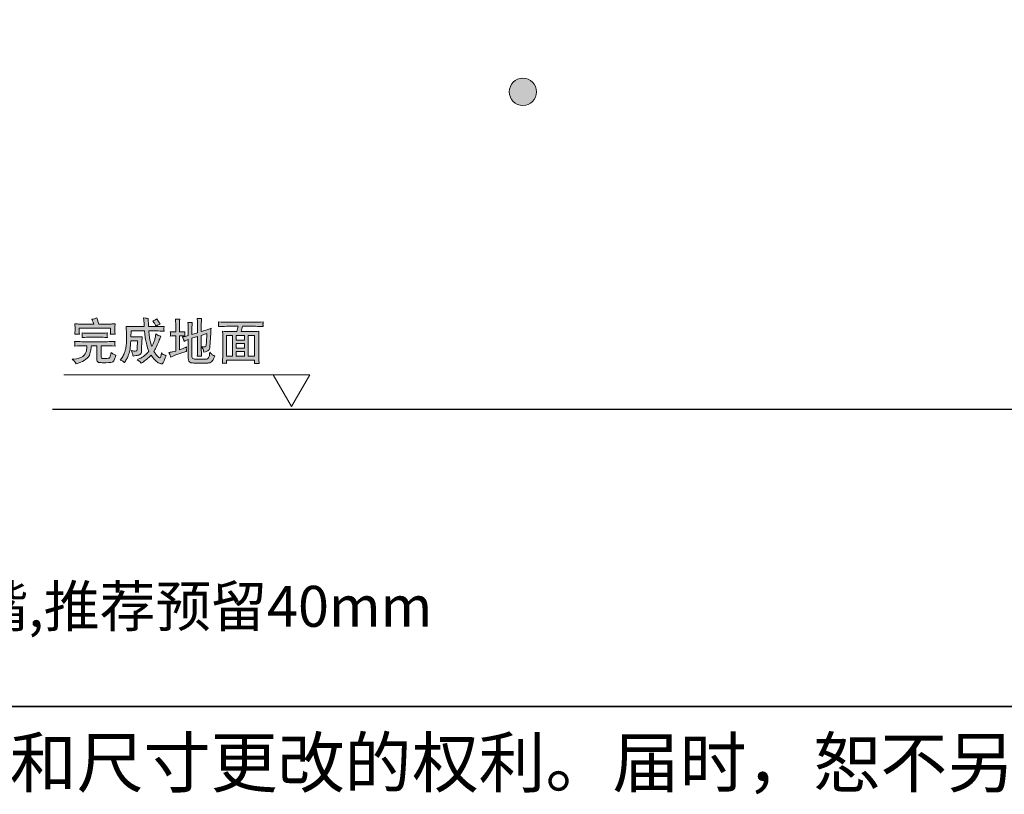
# Model space of a CAD drawing. Units: inches. Extents: x -376 to 2026, y -686 to 682.
# Drawn here: x 422 to 1210, y -686 to -66 of the extents above; entities that cross this region are included whole.
import ezdxf

# ---------------------------------------------------------------- set-up
doc = ezdxf.new("R2010")
doc.units = ezdxf.units.IN
doc.header["$MEASUREMENT"] = 0
doc.layers.add('图层 1', color=7, linetype='Continuous')

msp = doc.modelspace()

# ---------------------------------------------------------------- hatches: boundary and pattern name
at = {"layer": '图层 1'}
h = msp.add_hatch(color=7, dxfattribs=at)
edge = h.paths.add_edge_path()
edge.add_spline(control_points=[(824.8, -134.35), (818.78, -134.35), (813.88, -129.46), (813.88, -123.44), (813.88, -117.39), (818.78, -112.5), (824.8, -112.5), (830.82, -112.5), (835.71, -117.39), (835.71, -123.44), (835.71, -129.46), (830.82, -134.35), (824.8, -134.35), (824.8, -134.35), (824.8, -134.35), (824.8, -134.35)], knot_values=[0, 0, 0, 0, 1, 1, 1, 2, 2, 2, 3, 3, 3, 4, 4, 4, 5, 5, 5, 5], degree=3, periodic=0)
h = msp.add_hatch(color=7, dxfattribs=at)
h.dxf.hatch_style = 2
edge = h.paths.add_edge_path()
edge.add_spline(control_points=[(467.98, -317.34), (468.17, -317.34), (468.81, -317.4), (469.88, -317.47), (469.88, -317.47), (469.73, -316.18), (469.73, -316.18), (469.71, -316.01), (469.69, -315.46), (469.69, -314.58), (469.69, -314.58), (469.69, -312.72), (469.69, -312.72), (469.69, -312.72), (494.67, -312.72), (494.67, -312.72), (494.67, -312.72), (494.67, -314.39), (494.67, -314.39), (494.67, -314.99), (494.65, -315.5), (494.63, -315.89), (494.59, -316.29), (494.55, -316.84), (494.48, -317.51), (495.46, -317.42), (496.1, -317.36), (496.36, -317.38), (496.62, -317.4), (497.32, -317.44), (498.45, -317.51), (498.45, -317.51), (498.28, -315.8), (498.28, -315.8), (498.28, -315.57), (498.26, -315.1), (498.26, -314.43), (498.26, -314.43), (498.26, -312.21), (498.26, -312.21), (498.26, -311.57), (498.26, -311.04), (498.28, -310.68), (498.28, -310.31), (498.33, -309.76), (498.45, -309.07), (497.11, -309.2), (496.02, -309.26), (495.14, -309.26), (495.14, -309.26), (485.24, -309.26), (485.24, -309.26), (485.24, -309.26), (483.87, -304.31), (483.87, -304.31), (482.48, -304.82), (481.11, -305.21), (479.69, -305.49), (479.69, -305.49), (480.3, -306.79), (480.3, -306.79), (480.54, -307.32), (480.86, -308.15), (481.27, -309.26), (481.27, -309.26), (468.97, -309.26), (468.97, -309.26), (468.28, -309.26), (467.32, -309.18), (466.12, -309.03), (466.12, -309.03), (466.23, -310.63), (466.23, -310.63), (466.27, -311.36), (466.3, -311.89), (466.3, -312.21), (466.3, -312.21), (466.3, -314.47), (466.3, -314.47), (466.3, -315.03), (466.25, -316.03), (466.12, -317.47), (467.15, -317.38), (467.79, -317.32), (467.98, -317.34)], knot_values=[0, 0, 0, 0, 1, 1, 1, 2, 2, 2, 3, 3, 3, 4, 4, 4, 5, 5, 5, 6, 6, 6, 7, 7, 7, 8, 8, 8, 9, 9, 9, 10, 10, 10, 11, 11, 11, 12, 12, 12, 13, 13, 13, 14, 14, 14, 15, 15, 15, 16, 16, 16, 17, 17, 17, 18, 18, 18, 19, 19, 19, 20, 20, 20, 21, 21, 21, 22, 22, 22, 23, 23, 23, 24, 24, 24, 25, 25, 25, 26, 26, 26, 27, 27, 27, 28, 28, 28, 28], degree=3, periodic=0)
edge = h.paths.add_edge_path()
edge.add_spline(control_points=[(466.3, -339.76), (466.59, -340.19), (466.85, -340.66), (467.11, -341.17), (467.11, -341.17), (468.09, -340.8), (468.09, -340.8), (468.09, -340.8), (469.73, -340.25), (469.73, -340.25), (471.34, -339.72), (473.06, -338.82), (474.86, -337.51), (476.67, -336.23), (477.78, -334.78), (478.23, -333.18), (478.64, -331.58), (478.92, -330.38), (479.06, -329.57), (479.19, -328.78), (479.24, -328.21), (479.28, -327.88), (479.3, -327.56), (479.36, -327.12), (479.41, -326.6), (479.41, -326.6), (483.7, -326.6), (483.7, -326.6), (483.7, -326.6), (483.7, -337.64), (483.7, -337.64), (483.7, -338.18), (483.78, -338.63), (483.89, -338.93), (484.02, -339.25), (484.3, -339.56), (484.72, -339.82), (485.15, -340.08), (486.24, -340.21), (488.01, -340.21), (492.5, -340.27), (495.14, -340.12), (495.94, -339.76), (496.75, -339.4), (497.3, -338.86), (497.62, -338.14), (497.92, -337.41), (498.39, -336.08), (499.05, -334.12), (497.94, -333.88), (497.13, -333.59), (496.64, -333.25), (496.17, -332.93), (495.68, -332.52), (495.17, -332.03), (495.02, -333.1), (494.8, -334.06), (494.52, -334.91), (494.23, -335.76), (493.95, -336.28), (493.65, -336.49), (493.35, -336.7), (492.39, -336.79), (490.75, -336.79), (489, -336.81), (488.01, -336.79), (487.8, -336.68), (487.58, -336.58), (487.44, -336.43), (487.37, -336.23), (487.33, -336.02), (487.29, -335.7), (487.29, -335.27), (487.29, -335.27), (487.29, -326.6), (487.29, -326.6), (487.29, -326.6), (491.21, -326.6), (491.21, -326.6), (492.48, -326.6), (494.87, -326.69), (498.37, -326.9), (498.37, -326.9), (498.22, -325.62), (498.22, -325.62), (498.18, -325.56), (498.18, -325.39), (498.18, -325.09), (498.2, -324.79), (498.22, -324.51), (498.24, -324.26), (498.24, -324.02), (498.28, -323.64), (498.37, -323.15), (494.25, -323.32), (491.88, -323.42), (491.21, -323.42), (491.21, -323.42), (472.81, -323.42), (472.81, -323.42), (471.83, -323.42), (469.58, -323.32), (466, -323.15), (466.08, -324.26), (466.12, -324.92), (466.12, -325.07), (466.13, -325.24), (466.13, -325.47), (466.1, -325.75), (466.1, -326.03), (466.06, -326.41), (466, -326.9), (469.31, -326.69), (471.59, -326.6), (472.81, -326.6), (472.81, -326.6), (475.82, -326.6), (475.82, -326.6), (475.82, -326.6), (475.78, -327.57), (475.78, -327.57), (475.75, -328.08), (475.61, -329.17), (475.35, -330.85), (475.07, -332.52), (474.09, -333.95), (472.42, -335.14), (470.72, -336.32), (468.33, -337.05), (465.25, -337.32), (465.25, -337.32), (464.07, -337.45), (464.07, -337.45), (465.27, -338.56), (466.02, -339.33), (466.3, -339.76)], knot_values=[0, 0, 0, 0, 1, 1, 1, 2, 2, 2, 3, 3, 3, 4, 4, 4, 5, 5, 5, 6, 6, 6, 7, 7, 7, 8, 8, 8, 9, 9, 9, 10, 10, 10, 11, 11, 11, 12, 12, 12, 13, 13, 13, 14, 14, 14, 15, 15, 15, 16, 16, 16, 17, 17, 17, 18, 18, 18, 19, 19, 19, 20, 20, 20, 21, 21, 21, 22, 22, 22, 23, 23, 23, 24, 24, 24, 25, 25, 25, 26, 26, 26, 27, 27, 27, 28, 28, 28, 29, 29, 29, 30, 30, 30, 31, 31, 31, 32, 32, 32, 33, 33, 33, 34, 34, 34, 35, 35, 35, 36, 36, 36, 37, 37, 37, 38, 38, 38, 39, 39, 39, 40, 40, 40, 41, 41, 41, 42, 42, 42, 43, 43, 43, 44, 44, 44, 45, 45, 45, 45], degree=3, periodic=0)
edge = h.paths.add_edge_path()
edge.add_spline(control_points=[(476.89, -319.83), (476.89, -319.83), (487.41, -319.83), (487.41, -319.83), (487.56, -319.83), (489.16, -319.9), (492.16, -320.05), (492.16, -320.05), (492.05, -318.96), (492.05, -318.96), (492.03, -318.96), (492.03, -318.73), (492.05, -318.26), (492.05, -318.26), (492.05, -317.68), (492.05, -317.68), (492.05, -317.4), (492.09, -316.99), (492.16, -316.42), (490.11, -316.57), (488.5, -316.65), (487.33, -316.65), (487.33, -316.65), (476.97, -316.65), (476.97, -316.65), (475.54, -316.65), (473.85, -316.57), (471.95, -316.42), (471.95, -316.42), (472.02, -317.64), (472.02, -317.64), (472.02, -317.64), (472.06, -318.23), (472.06, -318.23), (472.06, -318.4), (472.04, -318.6), (472.02, -318.9), (472, -319.2), (471.98, -319.6), (471.95, -320.05), (474.97, -319.9), (476.61, -319.83), (476.89, -319.83)], knot_values=[0, 0, 0, 0, 1, 1, 1, 2, 2, 2, 3, 3, 3, 4, 4, 4, 5, 5, 5, 6, 6, 6, 7, 7, 7, 8, 8, 8, 9, 9, 9, 10, 10, 10, 11, 11, 11, 12, 12, 12, 13, 13, 13, 14, 14, 14, 14], degree=3, periodic=0)
h = msp.add_hatch(color=7, dxfattribs=at)
h.dxf.hatch_style = 2
edge = h.paths.add_edge_path()
edge.add_spline(control_points=[(504.86, -339.22), (505.24, -339.5), (505.61, -339.84), (506.01, -340.18), (506.01, -340.18), (506.68, -338.99), (506.68, -338.99), (507.21, -338.07), (507.72, -337.15), (508.17, -336.24), (508.62, -335.34), (509.07, -334.14), (509.56, -332.63), (510.03, -331.11), (510.33, -329.81), (510.45, -328.7), (510.58, -327.61), (510.75, -325.64), (510.99, -322.82), (510.99, -322.82), (516.39, -322.82), (516.39, -322.82), (516.39, -322.82), (516.13, -328.95), (516.13, -328.95), (516.07, -329.76), (515.98, -330.3), (515.81, -330.56), (515.66, -330.83), (515.26, -330.96), (514.56, -330.92), (513.38, -330.9), (512.23, -330.75), (511.14, -330.47), (511.97, -331.84), (512.44, -332.82), (512.53, -333.4), (512.61, -333.99), (512.67, -334.51), (512.7, -334.97), (512.7, -334.97), (513.93, -334.78), (513.93, -334.78), (513.93, -334.78), (515.2, -334.59), (515.2, -334.59), (516.31, -334.42), (517.18, -334.19), (517.88, -333.93), (518.55, -333.65), (519, -333.22), (519.23, -332.6), (519.44, -331.99), (519.57, -330.98), (519.62, -329.57), (519.62, -329.57), (519.85, -322.67), (519.85, -322.67), (519.85, -322.5), (519.87, -322.12), (519.93, -321.52), (519.98, -320.9), (520.02, -320.22), (520.08, -319.45), (518.31, -319.62), (517.25, -319.68), (516.93, -319.64), (516.93, -319.64), (511.07, -319.64), (511.07, -319.64), (511.07, -319.64), (511.18, -314.84), (511.18, -314.84), (511.18, -314.84), (521.9, -314.84), (521.9, -314.84), (521.9, -314.84), (522.14, -317.27), (522.14, -317.27), (522.14, -317.53), (522.28, -318.53), (522.54, -320.3), (522.8, -322.06), (523.08, -323.59), (523.39, -324.87), (523.71, -326.14), (524.36, -328.21), (525.38, -331.02), (523.29, -333.76), (520.79, -335.74), (517.88, -336.96), (517.88, -336.96), (515.9, -337.81), (515.9, -337.81), (515.9, -337.81), (517.69, -338.9), (517.69, -338.9), (518.01, -339.08), (518.5, -339.69), (519.17, -340.72), (519.17, -340.72), (520.19, -340.04), (520.19, -340.04), (522.52, -338.52), (524.82, -336.6), (527.13, -334.29), (527.13, -334.29), (528.39, -335.77), (528.39, -335.77), (528.39, -335.77), (529.72, -337.41), (529.72, -337.41), (530.89, -338.78), (531.96, -339.74), (532.96, -340.33), (533.94, -340.89), (534.76, -341.17), (535.44, -341.15), (536.12, -341.12), (536.68, -340.65), (537.13, -339.69), (537.59, -338.77), (538.3, -337.07), (539.22, -334.63), (538, -334.19), (537.17, -333.84), (536.78, -333.56), (536.38, -333.25), (535.97, -332.86), (535.52, -332.35), (535.37, -333.16), (535.22, -334.01), (535.01, -334.91), (534.84, -335.79), (534.54, -336.28), (534.14, -336.38), (533.73, -336.45), (533.09, -335.98), (532.21, -334.95), (531.32, -333.89), (530.44, -332.71), (529.48, -331.35), (529.48, -331.35), (530.55, -329.46), (530.55, -329.46), (530.7, -329.17), (531.23, -328.01), (532.13, -325.92), (533.03, -323.83), (533.69, -322.23), (534.14, -321.09), (534.14, -321.09), (534.9, -319.07), (534.9, -319.07), (533.6, -318.83), (532.28, -318.21), (530.95, -317.19), (530.68, -318.87), (530.46, -320.15), (530.23, -321.05), (530.01, -321.93), (529.76, -322.82), (529.46, -323.66), (529.14, -324.53), (528.61, -325.77), (527.84, -327.37), (527.09, -325.22), (526.6, -323.74), (526.41, -322.85), (526.24, -321.97), (526.06, -320.95), (525.87, -319.77), (525.7, -318.58), (525.59, -317.72), (525.53, -317.17), (525.47, -316.63), (525.42, -315.86), (525.38, -314.84), (525.38, -314.84), (531.3, -314.84), (531.3, -314.84), (533.3, -314.84), (535.39, -314.9), (537.59, -315.03), (537.59, -315.03), (537.49, -313.73), (537.49, -313.73), (537.49, -313.73), (537.49, -313.05), (537.49, -313.05), (537.45, -312.6), (537.45, -312.32), (537.45, -312.19), (537.47, -312.04), (537.53, -311.72), (537.59, -311.19), (535.39, -311.32), (533.32, -311.38), (531.34, -311.38), (531.34, -311.38), (525.19, -311.38), (525.19, -311.38), (525.19, -311.38), (525.08, -309.99), (525.08, -309.99), (525.08, -309.99), (525.04, -308.62), (525.04, -308.62), (525.04, -308.62), (524.95, -306.98), (524.95, -306.98), (524.95, -306.98), (524.89, -304.72), (524.89, -304.72), (524.12, -304.82), (522.88, -304.7), (521.2, -304.38), (521.2, -304.38), (521.35, -306.36), (521.35, -306.36), (521.35, -306.36), (521.51, -308.92), (521.51, -308.92), (521.52, -309.48), (521.58, -310.29), (521.69, -311.38), (521.69, -311.38), (512.06, -311.38), (512.06, -311.38), (511.01, -311.38), (509.41, -311.31), (507.29, -311.16), (507.29, -311.16), (507.53, -317.53), (507.53, -317.53), (507.53, -317.68), (507.51, -317.89), (507.51, -318.17), (507.49, -318.43), (507.49, -319.11), (507.51, -320.2), (507.51, -321.29), (507.49, -322.52), (507.44, -323.89), (507.38, -325.26), (507.25, -326.6), (507.04, -327.91), (506.83, -329.21), (506.61, -330.21), (506.38, -330.87), (506.2, -331.52), (505.84, -332.43), (505.33, -333.61), (504.84, -334.78), (504.2, -335.87), (503.45, -336.9), (503.45, -336.9), (502.49, -338.2), (502.49, -338.2), (503.68, -338.58), (504.48, -338.92), (504.86, -339.22)], knot_values=[0, 0, 0, 0, 1, 1, 1, 2, 2, 2, 3, 3, 3, 4, 4, 4, 5, 5, 5, 6, 6, 6, 7, 7, 7, 8, 8, 8, 9, 9, 9, 10, 10, 10, 11, 11, 11, 12, 12, 12, 13, 13, 13, 14, 14, 14, 15, 15, 15, 16, 16, 16, 17, 17, 17, 18, 18, 18, 19, 19, 19, 20, 20, 20, 21, 21, 21, 22, 22, 22, 23, 23, 23, 24, 24, 24, 25, 25, 25, 26, 26, 26, 27, 27, 27, 28, 28, 28, 29, 29, 29, 30, 30, 30, 31, 31, 31, 32, 32, 32, 33, 33, 33, 34, 34, 34, 35, 35, 35, 36, 36, 36, 37, 37, 37, 38, 38, 38, 39, 39, 39, 40, 40, 40, 41, 41, 41, 42, 42, 42, 43, 43, 43, 44, 44, 44, 45, 45, 45, 46, 46, 46, 47, 47, 47, 48, 48, 48, 49, 49, 49, 50, 50, 50, 51, 51, 51, 52, 52, 52, 53, 53, 53, 54, 54, 54, 55, 55, 55, 56, 56, 56, 57, 57, 57, 58, 58, 58, 59, 59, 59, 60, 60, 60, 61, 61, 61, 62, 62, 62, 63, 63, 63, 64, 64, 64, 65, 65, 65, 66, 66, 66, 67, 67, 67, 68, 68, 68, 69, 69, 69, 70, 70, 70, 71, 71, 71, 72, 72, 72, 73, 73, 73, 74, 74, 74, 75, 75, 75, 76, 76, 76, 77, 77, 77, 78, 78, 78, 79, 79, 79, 80, 80, 80, 81, 81, 81, 82, 82, 82, 83, 83, 83, 84, 84, 84, 85, 85, 85, 86, 86, 86, 87, 87, 87, 87], degree=3, periodic=0)
edge = h.paths.add_edge_path()
edge.add_spline(control_points=[(529.48, -307.98), (530.08, -308.8), (530.51, -309.56), (530.82, -310.25), (530.82, -310.25), (531.19, -311.12), (531.19, -311.12), (532.04, -310.46), (532.66, -310.05), (533.02, -309.89), (533.41, -309.73), (533.88, -309.56), (534.44, -309.41), (534.44, -309.41), (531.7, -305.04), (531.7, -305.04), (530.8, -305.87), (529.74, -306.42), (528.58, -306.66), (528.58, -306.66), (529.48, -307.98), (529.48, -307.98)], knot_values=[0, 0, 0, 0, 1, 1, 1, 2, 2, 2, 3, 3, 3, 4, 4, 4, 5, 5, 5, 6, 6, 6, 7, 7, 7, 7], degree=3, periodic=0)
h = msp.add_hatch(color=7, dxfattribs=at)
h.dxf.hatch_style = 2
edge = h.paths.add_edge_path()
edge.add_spline(control_points=[(541.35, -331.96), (541.35, -331.96), (542.14, -333.48), (542.14, -333.48), (542.33, -333.84), (542.59, -334.61), (542.98, -335.81), (542.98, -335.81), (544.06, -335.29), (544.06, -335.29), (545.69, -334.5), (547.86, -333.63), (550.51, -332.73), (553.2, -331.81), (554.64, -331.34), (554.87, -331.28), (554.87, -331.28), (555.62, -331.17), (555.62, -331.17), (555.62, -331.17), (555.47, -329.94), (555.47, -329.94), (555.42, -329.59), (555.4, -329.23), (555.38, -328.82), (555.38, -328.44), (555.4, -327.99), (555.43, -327.48), (554.34, -328.14), (553.25, -328.67), (552.16, -329.06), (552.16, -329.06), (549.85, -329.94), (549.85, -329.94), (549.85, -329.94), (549.85, -318.79), (549.85, -318.79), (549.85, -318.79), (551.97, -318.79), (551.97, -318.79), (552.71, -318.79), (553.48, -318.87), (554.25, -318.98), (554.25, -318.98), (554.19, -317.72), (554.19, -317.72), (554.19, -317.72), (554.1, -317.12), (554.1, -317.12), (554.1, -317.08), (554.12, -316.91), (554.16, -316.61), (554.21, -316.31), (554.23, -315.91), (554.25, -315.42), (552.97, -315.56), (552.2, -315.61), (551.97, -315.61), (551.97, -315.61), (549.85, -315.61), (549.85, -315.61), (549.85, -315.61), (549.85, -309.56), (549.85, -309.56), (549.85, -309.16), (549.87, -308.58), (549.92, -307.84), (549.98, -307.11), (550.02, -306.26), (550.11, -305.31), (549.21, -305.42), (548.63, -305.47), (548.33, -305.47), (548.04, -305.46), (547.48, -305.38), (546.63, -305.27), (546.63, -305.27), (546.8, -307.43), (546.8, -307.43), (546.84, -308.11), (546.86, -308.84), (546.86, -309.63), (546.86, -309.63), (546.86, -315.61), (546.86, -315.61), (546.86, -315.61), (544.96, -315.61), (544.96, -315.61), (544.86, -315.61), (544.06, -315.56), (542.57, -315.42), (542.63, -316.44), (542.68, -317.06), (542.7, -317.25), (542.7, -317.44), (542.7, -317.66), (542.68, -317.93), (542.65, -318.19), (542.61, -318.55), (542.57, -318.98), (543.38, -318.87), (544.17, -318.79), (544.96, -318.79), (544.96, -318.79), (546.86, -318.79), (546.86, -318.79), (546.86, -318.79), (546.86, -330.87), (546.86, -330.87), (546.86, -330.87), (544.36, -331.51), (544.36, -331.51), (544, -331.6), (542.98, -331.75), (541.35, -331.96)], knot_values=[0, 0, 0, 0, 1, 1, 1, 2, 2, 2, 3, 3, 3, 4, 4, 4, 5, 5, 5, 6, 6, 6, 7, 7, 7, 8, 8, 8, 9, 9, 9, 10, 10, 10, 11, 11, 11, 12, 12, 12, 13, 13, 13, 14, 14, 14, 15, 15, 15, 16, 16, 16, 17, 17, 17, 18, 18, 18, 19, 19, 19, 20, 20, 20, 21, 21, 21, 22, 22, 22, 23, 23, 23, 24, 24, 24, 25, 25, 25, 26, 26, 26, 27, 27, 27, 28, 28, 28, 29, 29, 29, 30, 30, 30, 31, 31, 31, 32, 32, 32, 33, 33, 33, 34, 34, 34, 35, 35, 35, 36, 36, 36, 37, 37, 37, 38, 38, 38, 38], degree=3, periodic=0)
edge = h.paths.add_edge_path()
edge.add_spline(control_points=[(553.25, -321.89), (553.37, -322.27), (553.46, -322.68), (553.55, -323.15), (554.17, -322.83), (554.66, -322.61), (555.02, -322.46), (555.02, -322.46), (556.88, -321.71), (556.88, -321.71), (556.88, -321.71), (556.88, -336.36), (556.88, -336.36), (556.88, -338.75), (557.6, -340.04), (559.08, -340.25), (560.53, -340.48), (562.24, -340.57), (564.2, -340.57), (566.16, -340.55), (567.7, -340.53), (568.81, -340.53), (571.16, -340.59), (572.63, -340.57), (573.21, -340.44), (573.77, -340.35), (574.37, -340.12), (575.01, -339.78), (575.63, -339.46), (576.12, -339.01), (576.44, -338.46), (576.76, -337.92), (577.38, -336.72), (578.31, -334.83), (577.38, -334.55), (576.69, -334.25), (576.26, -333.93), (575.79, -333.61), (575.11, -332.93), (574.21, -331.86), (574.21, -331.86), (574.05, -333.01), (574.05, -333.01), (574.05, -333.01), (573.87, -334.42), (573.87, -334.42), (573.64, -335.62), (573.34, -336.4), (572.98, -336.7), (572.63, -337), (572.14, -337.22), (571.48, -337.32), (570.84, -337.45), (569.18, -337.49), (566.49, -337.49), (563.77, -337.52), (562.04, -337.45), (561.28, -337.24), (560.53, -337.05), (560.12, -336.72), (560.01, -336.21), (559.91, -335.7), (559.85, -334.82), (559.85, -333.57), (559.85, -333.57), (559.85, -320.71), (559.85, -320.71), (559.85, -320.71), (564.39, -319.3), (564.39, -319.3), (564.39, -319.3), (564.39, -330.53), (564.39, -330.53), (564.39, -331.22), (564.37, -331.9), (564.33, -332.56), (564.27, -333.22), (564.2, -334.03), (564.12, -335.02), (565.16, -334.93), (565.87, -334.91), (566.27, -334.97), (566.68, -335.04), (567.13, -335.06), (567.64, -335.06), (567.64, -335.06), (567.45, -332.75), (567.45, -332.75), (567.4, -332.18), (567.36, -331.45), (567.36, -330.56), (567.36, -330.56), (567.36, -327.69), (567.36, -327.69), (568.17, -328.35), (568.66, -328.93), (568.86, -329.46), (569.05, -329.96), (569.18, -330.41), (569.2, -330.79), (569.22, -331.19), (569.24, -331.54), (569.28, -331.86), (571.18, -331.34), (572.46, -330.81), (573.13, -330.28), (573.81, -329.76), (574.19, -328.91), (574.26, -327.74), (574.26, -327.74), (574.92, -316.25), (574.92, -316.25), (574.94, -315.61), (575.03, -314.45), (575.22, -312.72), (573.79, -313.28), (572.78, -313.64), (572.17, -313.83), (572.17, -313.83), (567.36, -315.35), (567.36, -315.35), (567.36, -315.35), (567.36, -309.26), (567.36, -309.26), (567.36, -308.71), (567.38, -308.11), (567.42, -307.43), (567.47, -306.74), (567.53, -305.83), (567.64, -304.72), (566.76, -304.85), (565.59, -304.85), (564.12, -304.72), (564.12, -304.72), (564.33, -307.24), (564.33, -307.24), (564.37, -307.86), (564.39, -308.54), (564.39, -309.26), (564.39, -309.26), (564.39, -316.29), (564.39, -316.29), (564.39, -316.29), (559.85, -317.62), (559.85, -317.62), (559.85, -317.62), (559.85, -312.21), (559.85, -312.21), (559.85, -311.64), (559.89, -311.02), (559.95, -310.35), (559.99, -309.69), (560.06, -308.92), (560.16, -308.03), (559.14, -308.2), (557.96, -308.2), (556.6, -308.03), (556.6, -308.03), (556.81, -310.05), (556.81, -310.05), (556.86, -310.53), (556.88, -311.25), (556.88, -312.21), (556.88, -312.21), (556.88, -318.58), (556.88, -318.58), (556.88, -318.58), (554.53, -319.19), (554.53, -319.19), (553.89, -319.37), (553.16, -319.52), (552.35, -319.64), (552.86, -320.77), (553.16, -321.5), (553.25, -321.89)], knot_values=[0, 0, 0, 0, 1, 1, 1, 2, 2, 2, 3, 3, 3, 4, 4, 4, 5, 5, 5, 6, 6, 6, 7, 7, 7, 8, 8, 8, 9, 9, 9, 10, 10, 10, 11, 11, 11, 12, 12, 12, 13, 13, 13, 14, 14, 14, 15, 15, 15, 16, 16, 16, 17, 17, 17, 18, 18, 18, 19, 19, 19, 20, 20, 20, 21, 21, 21, 22, 22, 22, 23, 23, 23, 24, 24, 24, 25, 25, 25, 26, 26, 26, 27, 27, 27, 28, 28, 28, 29, 29, 29, 30, 30, 30, 31, 31, 31, 32, 32, 32, 33, 33, 33, 34, 34, 34, 35, 35, 35, 36, 36, 36, 37, 37, 37, 38, 38, 38, 39, 39, 39, 40, 40, 40, 41, 41, 41, 42, 42, 42, 43, 43, 43, 44, 44, 44, 45, 45, 45, 46, 46, 46, 47, 47, 47, 48, 48, 48, 49, 49, 49, 50, 50, 50, 51, 51, 51, 52, 52, 52, 53, 53, 53, 54, 54, 54, 55, 55, 55, 56, 56, 56, 57, 57, 57, 58, 58, 58, 58], degree=3, periodic=0)
edge = h.paths.add_edge_path()
edge.add_spline(control_points=[(571.44, -324.21), (571.35, -326.09), (571.14, -327.14), (570.86, -327.35), (570.56, -327.57), (570.2, -327.67), (569.73, -327.63), (569.18, -327.63), (568.37, -327.56), (567.36, -327.41), (567.36, -327.41), (567.36, -318.4), (567.36, -318.4), (567.36, -318.4), (571.78, -316.93), (571.78, -316.93), (571.78, -316.93), (571.44, -324.21), (571.44, -324.21)], knot_values=[0, 0, 0, 0, 1, 1, 1, 2, 2, 2, 3, 3, 3, 4, 4, 4, 5, 5, 5, 6, 6, 6, 6], degree=3, periodic=0)
h = msp.add_hatch(color=7, dxfattribs=at)
h.dxf.hatch_style = 2
h.paths.add_polyline_path([(587.5, -318.45), (592.37, -318.45), (592.37, -334.97), (587.5, -334.97)])
edge = h.paths.add_edge_path()
edge.add_spline(control_points=[(588.59, -311.08), (588.59, -311.08), (596.85, -311.08), (596.85, -311.08), (596.85, -311.08), (595.83, -315.27), (595.83, -315.27), (595.83, -315.27), (588.09, -315.27), (588.09, -315.27), (587.46, -315.27), (586.22, -315.22), (584.34, -315.09), (584.34, -315.09), (584.49, -317.38), (584.49, -317.38), (584.51, -317.72), (584.53, -318.4), (584.53, -319.43), (584.53, -319.43), (584.53, -334.89), (584.53, -334.89), (584.53, -335.49), (584.49, -336.36), (584.42, -337.43), (584.38, -338.52), (584.32, -339.63), (584.31, -340.78), (585.26, -340.63), (586.37, -340.63), (587.62, -340.78), (587.54, -339.63), (587.5, -338.92), (587.5, -338.61), (587.5, -338.61), (587.5, -338.14), (587.5, -338.14), (587.5, -338.14), (609.87, -338.14), (609.87, -338.14), (609.87, -338.14), (609.92, -338.82), (609.92, -338.82), (609.92, -338.93), (609.9, -339.2), (609.85, -339.61), (609.83, -340.03), (609.81, -340.48), (609.81, -340.93), (610.92, -340.85), (611.61, -340.82), (611.84, -340.8), (612.08, -340.78), (612.67, -340.83), (613.55, -340.93), (613.55, -340.93), (613.4, -337.99), (613.4, -337.99), (613.33, -336.51), (613.29, -335.44), (613.29, -334.78), (613.29, -334.78), (613.29, -319.45), (613.29, -319.45), (613.29, -319), (613.31, -318.41), (613.34, -317.68), (613.38, -316.95), (613.42, -316.08), (613.48, -315.09), (611.37, -315.22), (610, -315.27), (609.36, -315.27), (609.36, -315.27), (599.18, -315.27), (599.18, -315.27), (599.18, -315.27), (600.42, -311.08), (600.42, -311.08), (600.42, -311.08), (609.75, -311.08), (609.75, -311.08), (610.71, -311.08), (613.08, -311.19), (616.88, -311.38), (616.88, -311.38), (616.75, -310.14), (616.75, -310.14), (616.73, -310.08), (616.73, -309.89), (616.73, -309.59), (616.73, -309.27), (616.75, -308.99), (616.77, -308.75), (616.79, -308.5), (616.82, -308.13), (616.9, -307.64), (613.78, -307.81), (611.39, -307.9), (609.71, -307.9), (609.71, -307.9), (588.56, -307.9), (588.56, -307.9), (586.66, -307.9), (584.19, -307.81), (581.15, -307.64), (581.15, -307.64), (581.2, -308.73), (581.2, -308.73), (581.24, -309.12), (581.26, -309.35), (581.26, -309.42), (581.22, -309.59), (581.2, -309.82), (581.18, -310.12), (581.18, -310.42), (581.16, -310.84), (581.15, -311.38), (584.94, -311.19), (587.43, -311.08), (588.59, -311.08)], knot_values=[0, 0, 0, 0, 1, 1, 1, 2, 2, 2, 3, 3, 3, 4, 4, 4, 5, 5, 5, 6, 6, 6, 7, 7, 7, 8, 8, 8, 9, 9, 9, 10, 10, 10, 11, 11, 11, 12, 12, 12, 13, 13, 13, 14, 14, 14, 15, 15, 15, 16, 16, 16, 17, 17, 17, 18, 18, 18, 19, 19, 19, 20, 20, 20, 21, 21, 21, 22, 22, 22, 23, 23, 23, 24, 24, 24, 25, 25, 25, 26, 26, 26, 27, 27, 27, 28, 28, 28, 29, 29, 29, 30, 30, 30, 31, 31, 31, 32, 32, 32, 33, 33, 33, 34, 34, 34, 35, 35, 35, 36, 36, 36, 37, 37, 37, 38, 38, 38, 39, 39, 39, 40, 40, 40, 40], degree=3, periodic=0)
h.paths.add_polyline_path([(595.35, -324.75), (601.85, -324.75), (601.85, -328.61), (595.35, -328.61)])
h.paths.add_polyline_path([(595.35, -331.24), (601.85, -331.24), (601.85, -334.97), (595.35, -334.97)])
h.paths.add_polyline_path([(595.35, -318.45), (601.85, -318.45), (601.85, -322.12), (595.35, -322.12)])
h.paths.add_polyline_path([(604.82, -318.45), (609.9, -318.45), (609.9, -334.97), (604.82, -334.97)])

# ---------------------------------------------------------------- linework, layer by layer
at = {"layer": '图层 1', "color": 7, "lineweight": 35}
msp.add_lwpolyline([(2025.64, -615.26), (-376.48, -615.26), (-376.48, 585.82), (2025.64, 585.82), (2025.64, -615.26)], dxfattribs=at)
at = {"layer": '图层 1', "color": 7, "lineweight": 0}
for points in [[(587.5, -318.45), (592.37, -318.45), (592.37, -334.97), (587.5, -334.97), (587.5, -318.45)], [(595.35, -318.45), (601.85, -318.45), (601.85, -322.12), (595.35, -322.12), (595.35, -318.45)], [(604.82, -318.45), (609.9, -318.45), (609.9, -334.97), (604.82, -334.97), (604.82, -318.45)], [(595.35, -324.75), (601.85, -324.75), (601.85, -328.61), (595.35, -328.61), (595.35, -324.75)], [(595.35, -331.24), (601.85, -331.24), (601.85, -334.97), (595.35, -334.97), (595.35, -331.24)]]:
    msp.add_lwpolyline(points, dxfattribs=at)
at = {"layer": '图层 1', "color": 7, "lineweight": 5}
for points in [[(457.33, -349.99), (626.6, -349.99)], [(639.64, -375.33), (654.25, -349.99), (624.99, -349.99), (639.64, -375.33), (654.25, -349.99), (624.99, -349.99), (639.64, -375.33)]]:
    msp.add_lwpolyline(points, dxfattribs=at)
at = {"layer": '图层 1', "color": 7, "lineweight": 30}
msp.add_lwpolyline([(448.3, -377.36), (1326.9, -377.36)], dxfattribs=at)
at = {"layer": '图层 1', "color": 7, "lineweight": 0}
for points, knots in [([(824.8, -134.35), (818.78, -134.35), (813.88, -129.46), (813.88, -123.44), (813.88, -117.39), (818.78, -112.5), (824.8, -112.5), (830.82, -112.5), (835.71, -117.39), (835.71, -123.44), (835.71, -129.46), (830.82, -134.35), (824.8, -134.35), (824.8, -134.35), (824.8, -134.35), (824.8, -134.35)], [0, 0, 0, 0, 1, 1, 1, 2, 2, 2, 3, 3, 3, 4, 4, 4, 5, 5, 5, 5]), ([(467.98, -317.34), (468.17, -317.34), (468.81, -317.4), (469.88, -317.47), (469.88, -317.47), (469.73, -316.18), (469.73, -316.18), (469.71, -316.01), (469.69, -315.46), (469.69, -314.58), (469.69, -314.58), (469.69, -312.72), (469.69, -312.72), (469.69, -312.72), (494.67, -312.72), (494.67, -312.72), (494.67, -312.72), (494.67, -314.39), (494.67, -314.39), (494.67, -314.99), (494.65, -315.5), (494.63, -315.89), (494.59, -316.29), (494.55, -316.84), (494.48, -317.51), (495.46, -317.42), (496.1, -317.36), (496.36, -317.38), (496.62, -317.4), (497.32, -317.44), (498.45, -317.51), (498.45, -317.51), (498.28, -315.8), (498.28, -315.8), (498.28, -315.57), (498.26, -315.1), (498.26, -314.43), (498.26, -314.43), (498.26, -312.21), (498.26, -312.21), (498.26, -311.57), (498.26, -311.04), (498.28, -310.68), (498.28, -310.31), (498.33, -309.76), (498.45, -309.07), (497.11, -309.2), (496.02, -309.26), (495.14, -309.26), (495.14, -309.26), (485.24, -309.26), (485.24, -309.26), (485.24, -309.26), (483.87, -304.31), (483.87, -304.31), (482.48, -304.82), (481.11, -305.21), (479.69, -305.49), (479.69, -305.49), (480.3, -306.79), (480.3, -306.79), (480.54, -307.32), (480.86, -308.15), (481.27, -309.26), (481.27, -309.26), (468.97, -309.26), (468.97, -309.26), (468.28, -309.26), (467.32, -309.18), (466.12, -309.03), (466.12, -309.03), (466.23, -310.63), (466.23, -310.63), (466.27, -311.36), (466.3, -311.89), (466.3, -312.21), (466.3, -312.21), (466.3, -314.47), (466.3, -314.47), (466.3, -315.03), (466.25, -316.03), (466.12, -317.47), (467.15, -317.38), (467.79, -317.32), (467.98, -317.34)], [0, 0, 0, 0, 1, 1, 1, 2, 2, 2, 3, 3, 3, 4, 4, 4, 5, 5, 5, 6, 6, 6, 7, 7, 7, 8, 8, 8, 9, 9, 9, 10, 10, 10, 11, 11, 11, 12, 12, 12, 13, 13, 13, 14, 14, 14, 15, 15, 15, 16, 16, 16, 17, 17, 17, 18, 18, 18, 19, 19, 19, 20, 20, 20, 21, 21, 21, 22, 22, 22, 23, 23, 23, 24, 24, 24, 25, 25, 25, 26, 26, 26, 27, 27, 27, 28, 28, 28, 28]), ([(504.86, -339.22), (505.24, -339.5), (505.61, -339.84), (506.01, -340.18), (506.01, -340.18), (506.68, -338.99), (506.68, -338.99), (507.21, -338.07), (507.72, -337.15), (508.17, -336.24), (508.62, -335.34), (509.07, -334.14), (509.56, -332.63), (510.03, -331.11), (510.33, -329.81), (510.45, -328.7), (510.58, -327.61), (510.75, -325.64), (510.99, -322.82), (510.99, -322.82), (516.39, -322.82), (516.39, -322.82), (516.39, -322.82), (516.13, -328.95), (516.13, -328.95), (516.07, -329.76), (515.98, -330.3), (515.81, -330.56), (515.66, -330.83), (515.26, -330.96), (514.56, -330.92), (513.38, -330.9), (512.23, -330.75), (511.14, -330.47), (511.97, -331.84), (512.44, -332.82), (512.53, -333.4), (512.61, -333.99), (512.67, -334.51), (512.7, -334.97), (512.7, -334.97), (513.93, -334.78), (513.93, -334.78), (513.93, -334.78), (515.2, -334.59), (515.2, -334.59), (516.31, -334.42), (517.18, -334.19), (517.88, -333.93), (518.55, -333.65), (519, -333.22), (519.23, -332.6), (519.44, -331.99), (519.57, -330.98), (519.62, -329.57), (519.62, -329.57), (519.85, -322.67), (519.85, -322.67), (519.85, -322.5), (519.87, -322.12), (519.93, -321.52), (519.98, -320.9), (520.02, -320.22), (520.08, -319.45), (518.31, -319.62), (517.25, -319.68), (516.93, -319.64), (516.93, -319.64), (511.07, -319.64), (511.07, -319.64), (511.07, -319.64), (511.18, -314.84), (511.18, -314.84), (511.18, -314.84), (521.9, -314.84), (521.9, -314.84), (521.9, -314.84), (522.14, -317.27), (522.14, -317.27), (522.14, -317.53), (522.28, -318.53), (522.54, -320.3), (522.8, -322.06), (523.08, -323.59), (523.39, -324.87), (523.71, -326.14), (524.36, -328.21), (525.38, -331.02), (523.29, -333.76), (520.79, -335.74), (517.88, -336.96), (517.88, -336.96), (515.9, -337.81), (515.9, -337.81), (515.9, -337.81), (517.69, -338.9), (517.69, -338.9), (518.01, -339.08), (518.5, -339.69), (519.17, -340.72), (519.17, -340.72), (520.19, -340.04), (520.19, -340.04), (522.52, -338.52), (524.82, -336.6), (527.13, -334.29), (527.13, -334.29), (528.39, -335.77), (528.39, -335.77), (528.39, -335.77), (529.72, -337.41), (529.72, -337.41), (530.89, -338.78), (531.96, -339.74), (532.96, -340.33), (533.94, -340.89), (534.76, -341.17), (535.44, -341.15), (536.12, -341.12), (536.68, -340.65), (537.13, -339.69), (537.59, -338.77), (538.3, -337.07), (539.22, -334.63), (538, -334.19), (537.17, -333.84), (536.78, -333.56), (536.38, -333.25), (535.97, -332.86), (535.52, -332.35), (535.37, -333.16), (535.22, -334.01), (535.01, -334.91), (534.84, -335.79), (534.54, -336.28), (534.14, -336.38), (533.73, -336.45), (533.09, -335.98), (532.21, -334.95), (531.32, -333.89), (530.44, -332.71), (529.48, -331.35), (529.48, -331.35), (530.55, -329.46), (530.55, -329.46), (530.7, -329.17), (531.23, -328.01), (532.13, -325.92), (533.03, -323.83), (533.69, -322.23), (534.14, -321.09), (534.14, -321.09), (534.9, -319.07), (534.9, -319.07), (533.6, -318.83), (532.28, -318.21), (530.95, -317.19), (530.68, -318.87), (530.46, -320.15), (530.23, -321.05), (530.01, -321.93), (529.76, -322.82), (529.46, -323.66), (529.14, -324.53), (528.61, -325.77), (527.84, -327.37), (527.09, -325.22), (526.6, -323.74), (526.41, -322.85), (526.24, -321.97), (526.06, -320.95), (525.87, -319.77), (525.7, -318.58), (525.59, -317.72), (525.53, -317.17), (525.47, -316.63), (525.42, -315.86), (525.38, -314.84), (525.38, -314.84), (531.3, -314.84), (531.3, -314.84), (533.3, -314.84), (535.39, -314.9), (537.59, -315.03), (537.59, -315.03), (537.49, -313.73), (537.49, -313.73), (537.49, -313.73), (537.49, -313.05), (537.49, -313.05), (537.45, -312.6), (537.45, -312.32), (537.45, -312.19), (537.47, -312.04), (537.53, -311.72), (537.59, -311.19), (535.39, -311.32), (533.32, -311.38), (531.34, -311.38), (531.34, -311.38), (525.19, -311.38), (525.19, -311.38), (525.19, -311.38), (525.08, -309.99), (525.08, -309.99), (525.08, -309.99), (525.04, -308.62), (525.04, -308.62), (525.04, -308.62), (524.95, -306.98), (524.95, -306.98), (524.95, -306.98), (524.89, -304.72), (524.89, -304.72), (524.12, -304.82), (522.88, -304.7), (521.2, -304.38), (521.2, -304.38), (521.35, -306.36), (521.35, -306.36), (521.35, -306.36), (521.51, -308.92), (521.51, -308.92), (521.52, -309.48), (521.58, -310.29), (521.69, -311.38), (521.69, -311.38), (512.06, -311.38), (512.06, -311.38), (511.01, -311.38), (509.41, -311.31), (507.29, -311.16), (507.29, -311.16), (507.53, -317.53), (507.53, -317.53), (507.53, -317.68), (507.51, -317.89), (507.51, -318.17), (507.49, -318.43), (507.49, -319.11), (507.51, -320.2), (507.51, -321.29), (507.49, -322.52), (507.44, -323.89), (507.38, -325.26), (507.25, -326.6), (507.04, -327.91), (506.83, -329.21), (506.61, -330.21), (506.38, -330.87), (506.2, -331.52), (505.84, -332.43), (505.33, -333.61), (504.84, -334.78), (504.2, -335.87), (503.45, -336.9), (503.45, -336.9), (502.49, -338.2), (502.49, -338.2), (503.68, -338.58), (504.48, -338.92), (504.86, -339.22)], [0, 0, 0, 0, 1, 1, 1, 2, 2, 2, 3, 3, 3, 4, 4, 4, 5, 5, 5, 6, 6, 6, 7, 7, 7, 8, 8, 8, 9, 9, 9, 10, 10, 10, 11, 11, 11, 12, 12, 12, 13, 13, 13, 14, 14, 14, 15, 15, 15, 16, 16, 16, 17, 17, 17, 18, 18, 18, 19, 19, 19, 20, 20, 20, 21, 21, 21, 22, 22, 22, 23, 23, 23, 24, 24, 24, 25, 25, 25, 26, 26, 26, 27, 27, 27, 28, 28, 28, 29, 29, 29, 30, 30, 30, 31, 31, 31, 32, 32, 32, 33, 33, 33, 34, 34, 34, 35, 35, 35, 36, 36, 36, 37, 37, 37, 38, 38, 38, 39, 39, 39, 40, 40, 40, 41, 41, 41, 42, 42, 42, 43, 43, 43, 44, 44, 44, 45, 45, 45, 46, 46, 46, 47, 47, 47, 48, 48, 48, 49, 49, 49, 50, 50, 50, 51, 51, 51, 52, 52, 52, 53, 53, 53, 54, 54, 54, 55, 55, 55, 56, 56, 56, 57, 57, 57, 58, 58, 58, 59, 59, 59, 60, 60, 60, 61, 61, 61, 62, 62, 62, 63, 63, 63, 64, 64, 64, 65, 65, 65, 66, 66, 66, 67, 67, 67, 68, 68, 68, 69, 69, 69, 70, 70, 70, 71, 71, 71, 72, 72, 72, 73, 73, 73, 74, 74, 74, 75, 75, 75, 76, 76, 76, 77, 77, 77, 78, 78, 78, 79, 79, 79, 80, 80, 80, 81, 81, 81, 82, 82, 82, 83, 83, 83, 84, 84, 84, 85, 85, 85, 86, 86, 86, 87, 87, 87, 87]), ([(529.48, -307.98), (530.08, -308.8), (530.51, -309.56), (530.82, -310.25), (530.82, -310.25), (531.19, -311.12), (531.19, -311.12), (532.04, -310.46), (532.66, -310.05), (533.02, -309.89), (533.41, -309.73), (533.88, -309.56), (534.44, -309.41), (534.44, -309.41), (531.7, -305.04), (531.7, -305.04), (530.8, -305.87), (529.74, -306.42), (528.58, -306.66), (528.58, -306.66), (529.48, -307.98), (529.48, -307.98)], [0, 0, 0, 0, 1, 1, 1, 2, 2, 2, 3, 3, 3, 4, 4, 4, 5, 5, 5, 6, 6, 6, 7, 7, 7, 7]), ([(541.35, -331.96), (541.35, -331.96), (542.14, -333.48), (542.14, -333.48), (542.33, -333.84), (542.59, -334.61), (542.98, -335.81), (542.98, -335.81), (544.06, -335.29), (544.06, -335.29), (545.69, -334.5), (547.86, -333.63), (550.51, -332.73), (553.2, -331.81), (554.64, -331.34), (554.87, -331.28), (554.87, -331.28), (555.62, -331.17), (555.62, -331.17), (555.62, -331.17), (555.47, -329.94), (555.47, -329.94), (555.42, -329.59), (555.4, -329.23), (555.38, -328.82), (555.38, -328.44), (555.4, -327.99), (555.43, -327.48), (554.34, -328.14), (553.25, -328.67), (552.16, -329.06), (552.16, -329.06), (549.85, -329.94), (549.85, -329.94), (549.85, -329.94), (549.85, -318.79), (549.85, -318.79), (549.85, -318.79), (551.97, -318.79), (551.97, -318.79), (552.71, -318.79), (553.48, -318.87), (554.25, -318.98), (554.25, -318.98), (554.19, -317.72), (554.19, -317.72), (554.19, -317.72), (554.1, -317.12), (554.1, -317.12), (554.1, -317.08), (554.12, -316.91), (554.16, -316.61), (554.21, -316.31), (554.23, -315.91), (554.25, -315.42), (552.97, -315.56), (552.2, -315.61), (551.97, -315.61), (551.97, -315.61), (549.85, -315.61), (549.85, -315.61), (549.85, -315.61), (549.85, -309.56), (549.85, -309.56), (549.85, -309.16), (549.87, -308.58), (549.92, -307.84), (549.98, -307.11), (550.02, -306.26), (550.11, -305.31), (549.21, -305.42), (548.63, -305.47), (548.33, -305.47), (548.04, -305.46), (547.48, -305.38), (546.63, -305.27), (546.63, -305.27), (546.8, -307.43), (546.8, -307.43), (546.84, -308.11), (546.86, -308.84), (546.86, -309.63), (546.86, -309.63), (546.86, -315.61), (546.86, -315.61), (546.86, -315.61), (544.96, -315.61), (544.96, -315.61), (544.86, -315.61), (544.06, -315.56), (542.57, -315.42), (542.63, -316.44), (542.68, -317.06), (542.7, -317.25), (542.7, -317.44), (542.7, -317.66), (542.68, -317.93), (542.65, -318.19), (542.61, -318.55), (542.57, -318.98), (543.38, -318.87), (544.17, -318.79), (544.96, -318.79), (544.96, -318.79), (546.86, -318.79), (546.86, -318.79), (546.86, -318.79), (546.86, -330.87), (546.86, -330.87), (546.86, -330.87), (544.36, -331.51), (544.36, -331.51), (544, -331.6), (542.98, -331.75), (541.35, -331.96)], [0, 0, 0, 0, 1, 1, 1, 2, 2, 2, 3, 3, 3, 4, 4, 4, 5, 5, 5, 6, 6, 6, 7, 7, 7, 8, 8, 8, 9, 9, 9, 10, 10, 10, 11, 11, 11, 12, 12, 12, 13, 13, 13, 14, 14, 14, 15, 15, 15, 16, 16, 16, 17, 17, 17, 18, 18, 18, 19, 19, 19, 20, 20, 20, 21, 21, 21, 22, 22, 22, 23, 23, 23, 24, 24, 24, 25, 25, 25, 26, 26, 26, 27, 27, 27, 28, 28, 28, 29, 29, 29, 30, 30, 30, 31, 31, 31, 32, 32, 32, 33, 33, 33, 34, 34, 34, 35, 35, 35, 36, 36, 36, 37, 37, 37, 38, 38, 38, 38]), ([(553.25, -321.89), (553.37, -322.27), (553.46, -322.68), (553.55, -323.15), (554.17, -322.83), (554.66, -322.61), (555.02, -322.46), (555.02, -322.46), (556.88, -321.71), (556.88, -321.71), (556.88, -321.71), (556.88, -336.36), (556.88, -336.36), (556.88, -338.75), (557.6, -340.04), (559.08, -340.25), (560.53, -340.48), (562.24, -340.57), (564.2, -340.57), (566.16, -340.55), (567.7, -340.53), (568.81, -340.53), (571.16, -340.59), (572.63, -340.57), (573.21, -340.44), (573.77, -340.35), (574.37, -340.12), (575.01, -339.78), (575.63, -339.46), (576.12, -339.01), (576.44, -338.46), (576.76, -337.92), (577.38, -336.72), (578.31, -334.83), (577.38, -334.55), (576.69, -334.25), (576.26, -333.93), (575.79, -333.61), (575.11, -332.93), (574.21, -331.86), (574.21, -331.86), (574.05, -333.01), (574.05, -333.01), (574.05, -333.01), (573.87, -334.42), (573.87, -334.42), (573.64, -335.62), (573.34, -336.4), (572.98, -336.7), (572.63, -337), (572.14, -337.22), (571.48, -337.32), (570.84, -337.45), (569.18, -337.49), (566.49, -337.49), (563.77, -337.52), (562.04, -337.45), (561.28, -337.24), (560.53, -337.05), (560.12, -336.72), (560.01, -336.21), (559.91, -335.7), (559.85, -334.82), (559.85, -333.57), (559.85, -333.57), (559.85, -320.71), (559.85, -320.71), (559.85, -320.71), (564.39, -319.3), (564.39, -319.3), (564.39, -319.3), (564.39, -330.53), (564.39, -330.53), (564.39, -331.22), (564.37, -331.9), (564.33, -332.56), (564.27, -333.22), (564.2, -334.03), (564.12, -335.02), (565.16, -334.93), (565.87, -334.91), (566.27, -334.97), (566.68, -335.04), (567.13, -335.06), (567.64, -335.06), (567.64, -335.06), (567.45, -332.75), (567.45, -332.75), (567.4, -332.18), (567.36, -331.45), (567.36, -330.56), (567.36, -330.56), (567.36, -327.69), (567.36, -327.69), (568.17, -328.35), (568.66, -328.93), (568.86, -329.46), (569.05, -329.96), (569.18, -330.41), (569.2, -330.79), (569.22, -331.19), (569.24, -331.54), (569.28, -331.86), (571.18, -331.34), (572.46, -330.81), (573.13, -330.28), (573.81, -329.76), (574.19, -328.91), (574.26, -327.74), (574.26, -327.74), (574.92, -316.25), (574.92, -316.25), (574.94, -315.61), (575.03, -314.45), (575.22, -312.72), (573.79, -313.28), (572.78, -313.64), (572.17, -313.83), (572.17, -313.83), (567.36, -315.35), (567.36, -315.35), (567.36, -315.35), (567.36, -309.26), (567.36, -309.26), (567.36, -308.71), (567.38, -308.11), (567.42, -307.43), (567.47, -306.74), (567.53, -305.83), (567.64, -304.72), (566.76, -304.85), (565.59, -304.85), (564.12, -304.72), (564.12, -304.72), (564.33, -307.24), (564.33, -307.24), (564.37, -307.86), (564.39, -308.54), (564.39, -309.26), (564.39, -309.26), (564.39, -316.29), (564.39, -316.29), (564.39, -316.29), (559.85, -317.62), (559.85, -317.62), (559.85, -317.62), (559.85, -312.21), (559.85, -312.21), (559.85, -311.64), (559.89, -311.02), (559.95, -310.35), (559.99, -309.69), (560.06, -308.92), (560.16, -308.03), (559.14, -308.2), (557.96, -308.2), (556.6, -308.03), (556.6, -308.03), (556.81, -310.05), (556.81, -310.05), (556.86, -310.53), (556.88, -311.25), (556.88, -312.21), (556.88, -312.21), (556.88, -318.58), (556.88, -318.58), (556.88, -318.58), (554.53, -319.19), (554.53, -319.19), (553.89, -319.37), (553.16, -319.52), (552.35, -319.64), (552.86, -320.77), (553.16, -321.5), (553.25, -321.89)], [0, 0, 0, 0, 1, 1, 1, 2, 2, 2, 3, 3, 3, 4, 4, 4, 5, 5, 5, 6, 6, 6, 7, 7, 7, 8, 8, 8, 9, 9, 9, 10, 10, 10, 11, 11, 11, 12, 12, 12, 13, 13, 13, 14, 14, 14, 15, 15, 15, 16, 16, 16, 17, 17, 17, 18, 18, 18, 19, 19, 19, 20, 20, 20, 21, 21, 21, 22, 22, 22, 23, 23, 23, 24, 24, 24, 25, 25, 25, 26, 26, 26, 27, 27, 27, 28, 28, 28, 29, 29, 29, 30, 30, 30, 31, 31, 31, 32, 32, 32, 33, 33, 33, 34, 34, 34, 35, 35, 35, 36, 36, 36, 37, 37, 37, 38, 38, 38, 39, 39, 39, 40, 40, 40, 41, 41, 41, 42, 42, 42, 43, 43, 43, 44, 44, 44, 45, 45, 45, 46, 46, 46, 47, 47, 47, 48, 48, 48, 49, 49, 49, 50, 50, 50, 51, 51, 51, 52, 52, 52, 53, 53, 53, 54, 54, 54, 55, 55, 55, 56, 56, 56, 57, 57, 57, 58, 58, 58, 58]), ([(588.59, -311.08), (588.59, -311.08), (596.85, -311.08), (596.85, -311.08), (596.85, -311.08), (595.83, -315.27), (595.83, -315.27), (595.83, -315.27), (588.09, -315.27), (588.09, -315.27), (587.46, -315.27), (586.22, -315.22), (584.34, -315.09), (584.34, -315.09), (584.49, -317.38), (584.49, -317.38), (584.51, -317.72), (584.53, -318.4), (584.53, -319.43), (584.53, -319.43), (584.53, -334.89), (584.53, -334.89), (584.53, -335.49), (584.49, -336.36), (584.42, -337.43), (584.38, -338.52), (584.32, -339.63), (584.31, -340.78), (585.26, -340.63), (586.37, -340.63), (587.62, -340.78), (587.54, -339.63), (587.5, -338.92), (587.5, -338.61), (587.5, -338.61), (587.5, -338.14), (587.5, -338.14), (587.5, -338.14), (609.87, -338.14), (609.87, -338.14), (609.87, -338.14), (609.92, -338.82), (609.92, -338.82), (609.92, -338.93), (609.9, -339.2), (609.85, -339.61), (609.83, -340.03), (609.81, -340.48), (609.81, -340.93), (610.92, -340.85), (611.61, -340.82), (611.84, -340.8), (612.08, -340.78), (612.67, -340.83), (613.55, -340.93), (613.55, -340.93), (613.4, -337.99), (613.4, -337.99), (613.33, -336.51), (613.29, -335.44), (613.29, -334.78), (613.29, -334.78), (613.29, -319.45), (613.29, -319.45), (613.29, -319), (613.31, -318.41), (613.34, -317.68), (613.38, -316.95), (613.42, -316.08), (613.48, -315.09), (611.37, -315.22), (610, -315.27), (609.36, -315.27), (609.36, -315.27), (599.18, -315.27), (599.18, -315.27), (599.18, -315.27), (600.42, -311.08), (600.42, -311.08), (600.42, -311.08), (609.75, -311.08), (609.75, -311.08), (610.71, -311.08), (613.08, -311.19), (616.88, -311.38), (616.88, -311.38), (616.75, -310.14), (616.75, -310.14), (616.73, -310.08), (616.73, -309.89), (616.73, -309.59), (616.73, -309.27), (616.75, -308.99), (616.77, -308.75), (616.79, -308.5), (616.82, -308.13), (616.9, -307.64), (613.78, -307.81), (611.39, -307.9), (609.71, -307.9), (609.71, -307.9), (588.56, -307.9), (588.56, -307.9), (586.66, -307.9), (584.19, -307.81), (581.15, -307.64), (581.15, -307.64), (581.2, -308.73), (581.2, -308.73), (581.24, -309.12), (581.26, -309.35), (581.26, -309.42), (581.22, -309.59), (581.2, -309.82), (581.18, -310.12), (581.18, -310.42), (581.16, -310.84), (581.15, -311.38), (584.94, -311.19), (587.43, -311.08), (588.59, -311.08)], [0, 0, 0, 0, 1, 1, 1, 2, 2, 2, 3, 3, 3, 4, 4, 4, 5, 5, 5, 6, 6, 6, 7, 7, 7, 8, 8, 8, 9, 9, 9, 10, 10, 10, 11, 11, 11, 12, 12, 12, 13, 13, 13, 14, 14, 14, 15, 15, 15, 16, 16, 16, 17, 17, 17, 18, 18, 18, 19, 19, 19, 20, 20, 20, 21, 21, 21, 22, 22, 22, 23, 23, 23, 24, 24, 24, 25, 25, 25, 26, 26, 26, 27, 27, 27, 28, 28, 28, 29, 29, 29, 30, 30, 30, 31, 31, 31, 32, 32, 32, 33, 33, 33, 34, 34, 34, 35, 35, 35, 36, 36, 36, 37, 37, 37, 38, 38, 38, 39, 39, 39, 40, 40, 40, 40]), ([(476.89, -319.83), (476.89, -319.83), (487.41, -319.83), (487.41, -319.83), (487.56, -319.83), (489.16, -319.9), (492.16, -320.05), (492.16, -320.05), (492.05, -318.96), (492.05, -318.96), (492.03, -318.96), (492.03, -318.73), (492.05, -318.26), (492.05, -318.26), (492.05, -317.68), (492.05, -317.68), (492.05, -317.4), (492.09, -316.99), (492.16, -316.42), (490.11, -316.57), (488.5, -316.65), (487.33, -316.65), (487.33, -316.65), (476.97, -316.65), (476.97, -316.65), (475.54, -316.65), (473.85, -316.57), (471.95, -316.42), (471.95, -316.42), (472.02, -317.64), (472.02, -317.64), (472.02, -317.64), (472.06, -318.23), (472.06, -318.23), (472.06, -318.4), (472.04, -318.6), (472.02, -318.9), (472, -319.2), (471.98, -319.6), (471.95, -320.05), (474.97, -319.9), (476.61, -319.83), (476.89, -319.83)], [0, 0, 0, 0, 1, 1, 1, 2, 2, 2, 3, 3, 3, 4, 4, 4, 5, 5, 5, 6, 6, 6, 7, 7, 7, 8, 8, 8, 9, 9, 9, 10, 10, 10, 11, 11, 11, 12, 12, 12, 13, 13, 13, 14, 14, 14, 14]), ([(571.44, -324.21), (571.35, -326.09), (571.14, -327.14), (570.86, -327.35), (570.56, -327.57), (570.2, -327.67), (569.73, -327.63), (569.18, -327.63), (568.37, -327.56), (567.36, -327.41), (567.36, -327.41), (567.36, -318.4), (567.36, -318.4), (567.36, -318.4), (571.78, -316.93), (571.78, -316.93), (571.78, -316.93), (571.44, -324.21), (571.44, -324.21)], [0, 0, 0, 0, 1, 1, 1, 2, 2, 2, 3, 3, 3, 4, 4, 4, 5, 5, 5, 6, 6, 6, 6]), ([(466.3, -339.76), (466.59, -340.19), (466.85, -340.66), (467.11, -341.17), (467.11, -341.17), (468.09, -340.8), (468.09, -340.8), (468.09, -340.8), (469.73, -340.25), (469.73, -340.25), (471.34, -339.72), (473.06, -338.82), (474.86, -337.51), (476.67, -336.23), (477.78, -334.78), (478.23, -333.18), (478.64, -331.58), (478.92, -330.38), (479.06, -329.57), (479.19, -328.78), (479.24, -328.21), (479.28, -327.88), (479.3, -327.56), (479.36, -327.12), (479.41, -326.6), (479.41, -326.6), (483.7, -326.6), (483.7, -326.6), (483.7, -326.6), (483.7, -337.64), (483.7, -337.64), (483.7, -338.18), (483.78, -338.63), (483.89, -338.93), (484.02, -339.25), (484.3, -339.56), (484.72, -339.82), (485.15, -340.08), (486.24, -340.21), (488.01, -340.21), (492.5, -340.27), (495.14, -340.12), (495.94, -339.76), (496.75, -339.4), (497.3, -338.86), (497.62, -338.14), (497.92, -337.41), (498.39, -336.08), (499.05, -334.12), (497.94, -333.88), (497.13, -333.59), (496.64, -333.25), (496.17, -332.93), (495.68, -332.52), (495.17, -332.03), (495.02, -333.1), (494.8, -334.06), (494.52, -334.91), (494.23, -335.76), (493.95, -336.28), (493.65, -336.49), (493.35, -336.7), (492.39, -336.79), (490.75, -336.79), (489, -336.81), (488.01, -336.79), (487.8, -336.68), (487.58, -336.58), (487.44, -336.43), (487.37, -336.23), (487.33, -336.02), (487.29, -335.7), (487.29, -335.27), (487.29, -335.27), (487.29, -326.6), (487.29, -326.6), (487.29, -326.6), (491.21, -326.6), (491.21, -326.6), (492.48, -326.6), (494.87, -326.69), (498.37, -326.9), (498.37, -326.9), (498.22, -325.62), (498.22, -325.62), (498.18, -325.56), (498.18, -325.39), (498.18, -325.09), (498.2, -324.79), (498.22, -324.51), (498.24, -324.26), (498.24, -324.02), (498.28, -323.64), (498.37, -323.15), (494.25, -323.32), (491.88, -323.42), (491.21, -323.42), (491.21, -323.42), (472.81, -323.42), (472.81, -323.42), (471.83, -323.42), (469.58, -323.32), (466, -323.15), (466.08, -324.26), (466.12, -324.92), (466.12, -325.07), (466.13, -325.24), (466.13, -325.47), (466.1, -325.75), (466.1, -326.03), (466.06, -326.41), (466, -326.9), (469.31, -326.69), (471.59, -326.6), (472.81, -326.6), (472.81, -326.6), (475.82, -326.6), (475.82, -326.6), (475.82, -326.6), (475.78, -327.57), (475.78, -327.57), (475.75, -328.08), (475.61, -329.17), (475.35, -330.85), (475.07, -332.52), (474.09, -333.95), (472.42, -335.14), (470.72, -336.32), (468.33, -337.05), (465.25, -337.32), (465.25, -337.32), (464.07, -337.45), (464.07, -337.45), (465.27, -338.56), (466.02, -339.33), (466.3, -339.76)], [0, 0, 0, 0, 1, 1, 1, 2, 2, 2, 3, 3, 3, 4, 4, 4, 5, 5, 5, 6, 6, 6, 7, 7, 7, 8, 8, 8, 9, 9, 9, 10, 10, 10, 11, 11, 11, 12, 12, 12, 13, 13, 13, 14, 14, 14, 15, 15, 15, 16, 16, 16, 17, 17, 17, 18, 18, 18, 19, 19, 19, 20, 20, 20, 21, 21, 21, 22, 22, 22, 23, 23, 23, 24, 24, 24, 25, 25, 25, 26, 26, 26, 27, 27, 27, 28, 28, 28, 29, 29, 29, 30, 30, 30, 31, 31, 31, 32, 32, 32, 33, 33, 33, 34, 34, 34, 35, 35, 35, 36, 36, 36, 37, 37, 37, 38, 38, 38, 39, 39, 39, 40, 40, 40, 41, 41, 41, 42, 42, 42, 43, 43, 43, 44, 44, 44, 45, 45, 45, 45])]:
    msp.add_open_spline(points, degree=3, knots=knots, dxfattribs=at)

# ---------------------------------------------------------------- texts
at = {"layer": '图层 1', "color": 7, "attachment_point": 7}
for s, insert, char_height in [('\\fSimHei|b0|i0|c0|p34;\\W1;*如需够买TOTO入墙式洗面器用水嘴,推荐预留40mm', (-292.44, -551.57), 32.741), ('{\\fSimHei|b0|i0|c134|p34;公司保留对其产品规格和尺寸更改的权利。届时，恕不另行通知。}', (-121.97, -679.9), 39.2892)]:
    msp.add_mtext(s, dxfattribs=dict(at, insert=insert, char_height=char_height))

doc.saveas('drawing.dxf')
